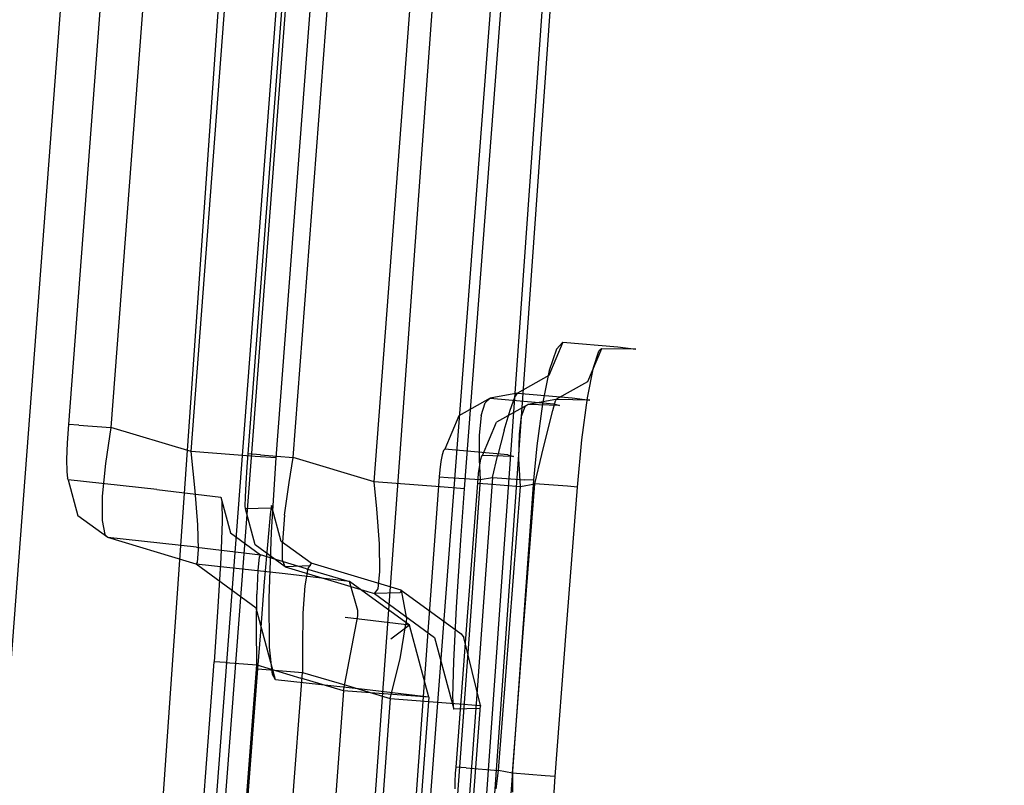
# Model space of a CAD drawing. Units: millimetres. Extents: x -1457 to 1524, y 835 to 10145.
# Drawn here: x 1023 to 1027, y 2280 to 2282 of the extents above; entities that cross this region are included whole.
import ezdxf

# ---------------------------------------------------------------- set-up
doc = ezdxf.new("R2010")
doc.units = ezdxf.units.MM
doc.layers.add('1', color=7, linetype='CONTINUOUS', true_color=0xffffff)

msp = doc.modelspace()

# ---------------------------------------------------------------- linework, layer by layer
at = {"layer": '1', "color": 18, "linetype": 'CONTINUOUS'}
for p, q in [((1024.219036, 2276.769131, 1964.040145), (1026.285352, 2305.302524, 1962.951201)), ((1024.219036, 2276.769131, 1964.040145), (1026.285352, 2305.302524, 1962.951201)), ((1026.665381, 2305.226786, 1963.380734), (1024.648786, 2276.755303, 1964.511022)), ((1026.665381, 2305.226786, 1963.380734), (1024.648786, 2276.755303, 1964.511022)), ((1026.495203, 2303.375194, 1973.881579), (1024.635553, 2276.955336, 1973.947272)), ((1026.495203, 2303.375194, 1973.881579), (1024.635553, 2276.955336, 1973.947272)), ((1023.484349, 2277.029485, 1975.061759), (1025.320137, 2303.175999, 1975.011264)), ((1023.484349, 2277.029485, 1975.061759), (1025.320137, 2303.175999, 1975.011264)), ((1023.764729, 2278.389901, 1976.233825), (1025.63226, 2302.969093, 1976.184685)), ((1023.764729, 2278.389901, 1976.233825), (1025.63226, 2302.969093, 1976.184685)), ((1024.521112, 2278.254718, 1977.172121), (1026.386266, 2302.803642, 1977.123006)), ((1024.521112, 2278.254718, 1977.172121), (1026.386266, 2302.803642, 1977.123006)), ((1024.733186, 2280.562609, 1978.316411), (1026.407566, 2302.600976, 1978.272375)), ((1024.733186, 2280.562609, 1978.316411), (1026.407566, 2302.600976, 1978.272375)), ((1024.120569, 2280.674905, 1978.778109), (1025.780361, 2302.519501, 1978.734442)), ((1024.120569, 2280.674905, 1978.778109), (1025.780361, 2302.519501, 1978.734442)), ((1024.410248, 2280.58812, 1978.721127), (1026.077394, 2302.5296, 1978.677173)), ((1024.410248, 2280.58812, 1978.721127), (1026.077394, 2302.5296, 1978.677173)), ((1023.95916, 2280.687541, 1978.97993), (1025.615176, 2302.483898, 1978.93636)), ((1023.95916, 2280.687541, 1978.97993), (1025.615176, 2302.483898, 1978.93636)), ((1024.581984, 2297.458983, 2007.434025), (1023.315787, 2280.793399, 2007.467255)), ((1024.581984, 2297.458983, 2007.434025), (1023.315787, 2280.793399, 2007.467255)), ((1024.732218, 2297.422134, 2007.643001), (1023.467898, 2280.782193, 2007.676348)), ((1024.732218, 2297.422134, 2007.643001), (1023.467898, 2280.782193, 2007.676348)), ((1023.754716, 2280.695885, 2007.74692), (1025.024655, 2297.409685, 2007.713607)), ((1023.754716, 2280.695885, 2007.74692), (1025.024655, 2297.409685, 2007.713607)), ((1024.059057, 2280.673474, 2008.16606), (1025.324988, 2297.33579, 2008.132682)), ((1024.059057, 2280.673474, 2008.16606), (1025.324988, 2297.33579, 2008.132682)), ((1025.220216, 2297.133106, 2009.282157), (1023.794889, 2278.374165, 2009.319767)), ((1025.220216, 2297.133106, 2009.282157), (1023.794889, 2278.374165, 2009.319767)), ((1024.403055, 2296.974072, 2010.184087), (1023.000598, 2278.515548, 2010.22099)), ((1024.403055, 2296.974072, 2010.184087), (1023.000598, 2278.515548, 2010.22099)), ((1025.085926, 2281.087607, 1972.9601), (1025.035501, 2280.968159, 1972.954616)), ((1025.085926, 2281.087607, 1972.9601), (1025.035501, 2280.968159, 1972.954616)), ((1025.085926, 2281.087607, 1972.9601), (1025.062323, 2281.062335, 1973.119244)), ((1025.085926, 2281.087607, 1972.9601), (1025.062323, 2281.062335, 1973.119244)), ((1025.085926, 2281.087607, 1972.9601), (1025.282621, 2281.070203, 1970.989451)), ((1025.085926, 2281.087607, 1972.9601), (1025.282621, 2281.070203, 1970.989451)), ((1025.062323, 2281.062335, 1973.119244), (1025.036693, 2280.985802, 1973.260626)), ((1025.062323, 2281.062335, 1973.119244), (1025.036693, 2280.985802, 1973.260626)), ((1025.224328, 2281.064004, 1966.387019), (1025.173426, 2280.945033, 1966.391191)), ((1025.224328, 2281.064004, 1966.387019), (1025.173426, 2280.945033, 1966.391191)), ((1025.195479, 2280.997247, 1966.13954), (1025.214672, 2281.054705, 1966.290936)), ((1025.195479, 2280.997247, 1966.13954), (1025.214672, 2281.054705, 1966.290936)), ((1025.224328, 2281.064004, 1966.387019), (1025.214672, 2281.054705, 1966.290936)), ((1025.224328, 2281.064004, 1966.387019), (1025.214672, 2281.054705, 1966.290936)), ((1025.346279, 2281.061858, 1969.009861), (1025.224328, 2281.064004, 1966.387019)), ((1025.346279, 2281.061858, 1969.009861), (1025.224328, 2281.064004, 1966.387019)), ((1025.282621, 2281.070203, 1970.989451), (1025.346279, 2281.061858, 1969.009861)), ((1025.282621, 2281.070203, 1970.989451), (1025.346279, 2281.061858, 1969.009861)), ((1025.035501, 2280.968159, 1972.954616), (1024.923205, 2280.904979, 1972.940311)), ((1025.035501, 2280.968159, 1972.954616), (1024.923205, 2280.904979, 1972.940311)), ((1025.036693, 2280.985802, 1973.260626), (1025.012374, 2280.86707, 1973.367915)), ((1025.036693, 2280.985802, 1973.260626), (1025.012374, 2280.86707, 1973.367915)), ((1025.174141, 2280.888289, 1966.01294), (1025.195479, 2280.997247, 1966.13954)), ((1025.174141, 2280.888289, 1966.01294), (1025.195479, 2280.997247, 1966.13954)), ((1025.173426, 2280.945033, 1966.391191), (1025.060773, 2280.882329, 1966.401204)), ((1025.173426, 2280.945033, 1966.391191), (1025.060773, 2280.882329, 1966.401204)), ((1024.923205, 2280.904979, 1972.940311), (1024.825692, 2280.886859, 1972.915396)), ((1024.923205, 2280.904979, 1972.940311), (1024.825692, 2280.886859, 1972.915396)), ((1024.913549, 2280.890673, 1973.036394), (1024.923205, 2280.904979, 1972.940311)), ((1024.913549, 2280.890673, 1973.036394), (1024.923205, 2280.904979, 1972.940311)), ((1024.923205, 2280.904979, 1972.940311), (1025.118589, 2280.887812, 1970.979795)), ((1024.923205, 2280.904979, 1972.940311), (1025.118589, 2280.887812, 1970.979795)), ((1024.825692, 2280.886859, 1972.915396), (1024.713278, 2280.823678, 1972.90121)), ((1024.825692, 2280.886859, 1972.915396), (1024.713278, 2280.823678, 1972.90121)), ((1024.793386, 2280.82487, 1973.09421), (1024.807096, 2280.870885, 1973.009452)), ((1024.793386, 2280.82487, 1973.09421), (1024.807096, 2280.870885, 1973.009452)), ((1024.807096, 2280.870885, 1973.009452), (1024.825692, 2280.886859, 1972.915396)), ((1024.807096, 2280.870885, 1973.009452), (1024.825692, 2280.886859, 1972.915396)), ((1024.825692, 2280.886859, 1972.915396), (1025.053263, 2280.866355, 1970.348701)), ((1024.825692, 2280.886859, 1972.915396), (1025.053263, 2280.866355, 1970.348701)), ((1024.960995, 2280.863971, 1966.424331), (1024.848342, 2280.801266, 1966.434345)), ((1024.960995, 2280.863971, 1966.424331), (1024.848342, 2280.801266, 1966.434345)), ((1024.89686, 2280.844659, 1973.120198), (1024.913549, 2280.890673, 1973.036394)), ((1024.89686, 2280.844659, 1973.120198), (1024.913549, 2280.890673, 1973.036394)), ((1024.960995, 2280.863971, 1966.424331), (1024.9511, 2280.857533, 1966.36723)), ((1024.960995, 2280.863971, 1966.424331), (1024.9511, 2280.857533, 1966.36723)), ((1025.060773, 2280.882329, 1966.401204), (1024.960995, 2280.863971, 1966.424331)), ((1025.060773, 2280.882329, 1966.401204), (1024.960995, 2280.863971, 1966.424331)), ((1025.073528, 2280.860871, 1968.384966), (1024.960995, 2280.863971, 1966.424331)), ((1025.073528, 2280.860871, 1968.384966), (1024.960995, 2280.863971, 1966.424331)), ((1025.012374, 2280.86707, 1973.367915), (1024.99187, 2280.716866, 1973.432168)), ((1025.012374, 2280.86707, 1973.367915), (1024.99187, 2280.716866, 1973.432168)), ((1025.049567, 2280.843228, 1966.252312), (1025.058985, 2280.87756, 1966.34303)), ((1025.049567, 2280.843228, 1966.252312), (1025.058985, 2280.87756, 1966.34303)), ((1025.053263, 2280.866355, 1970.348701), (1025.073528, 2280.860871, 1968.384966)), ((1025.053263, 2280.866355, 1970.348701), (1025.073528, 2280.860871, 1968.384966)), ((1025.060773, 2280.882329, 1966.401204), (1025.058985, 2280.87756, 1966.34303)), ((1025.060773, 2280.882329, 1966.401204), (1025.058985, 2280.87756, 1966.34303)), ((1025.18177, 2280.879468, 1969.010577), (1025.060773, 2280.882329, 1966.401204)), ((1025.18177, 2280.879468, 1969.010577), (1025.060773, 2280.882329, 1966.401204)), ((1025.118589, 2280.887812, 1970.979795), (1025.18177, 2280.879468, 1969.010577)), ((1025.118589, 2280.887812, 1970.979795), (1025.18177, 2280.879468, 1969.010577)), ((1025.153637, 2280.738086, 1965.929136), (1025.174141, 2280.888289, 1966.01294)), ((1025.153637, 2280.738086, 1965.929136), (1025.174141, 2280.888289, 1966.01294)), ((1024.889231, 2280.819863, 1973.146543), (1024.89686, 2280.844659, 1973.120198)), ((1024.889231, 2280.819863, 1973.146543), (1024.89686, 2280.844659, 1973.120198)), ((1024.937868, 2280.822486, 1966.277584), (1024.9511, 2280.857533, 1966.36723)), ((1024.937868, 2280.822486, 1966.277584), (1024.9511, 2280.857533, 1966.36723)), ((1025.032401, 2280.777186, 1966.177925), (1025.049567, 2280.843228, 1966.252312)), ((1025.032401, 2280.777186, 1966.177925), (1025.049567, 2280.843228, 1966.252312)), ((1023.315787, 2280.793399, 2007.467255), (1023.311496, 2280.72688, 2007.456288)), ((1023.315787, 2280.793399, 2007.467255), (1023.311496, 2280.72688, 2007.456288)), ((1023.353577, 2280.790776, 2007.599816), (1023.315787, 2280.793399, 2007.467255)), ((1023.353577, 2280.790776, 2007.599816), (1023.315787, 2280.793399, 2007.467255)), ((1024.713278, 2280.823678, 1972.90121), (1024.662852, 2280.704468, 1972.895727)), ((1024.713278, 2280.823678, 1972.90121), (1024.662852, 2280.704468, 1972.895727)), ((1024.793386, 2280.82487, 1973.09421), (1024.785995, 2280.754775, 1973.160014)), ((1024.793386, 2280.82487, 1973.09421), (1024.785995, 2280.754775, 1973.160014)), ((1024.79744, 2280.682296, 1966.438517), (1024.848342, 2280.801266, 1966.434345)), ((1024.79744, 2280.682296, 1966.438517), (1024.848342, 2280.801266, 1966.434345)), ((1024.875402, 2280.772179, 1973.182425), (1024.889231, 2280.819863, 1973.146543)), ((1024.875402, 2280.772179, 1973.182425), (1024.889231, 2280.819863, 1973.146543)), ((1024.929762, 2280.758113, 1966.20141), (1024.937868, 2280.822486, 1966.277584)), ((1024.929762, 2280.758113, 1966.20141), (1024.937868, 2280.822486, 1966.277584)), ((1023.353577, 2280.790776, 2007.599816), (1023.467898, 2280.782193, 2007.676348)), ((1023.353577, 2280.790776, 2007.599816), (1023.467898, 2280.782193, 2007.676348)), ((1023.467898, 2280.782193, 2007.676348), (1023.44811, 2280.652732, 2007.651553)), ((1023.467898, 2280.782193, 2007.676348), (1023.44811, 2280.652732, 2007.651553)), ((1023.754716, 2280.695885, 2007.74692), (1023.467898, 2280.782193, 2007.676348)), ((1023.754716, 2280.695885, 2007.74692), (1023.467898, 2280.782193, 2007.676348)), ((1024.875402, 2280.772179, 1973.182425), (1024.851561, 2280.679673, 1973.217711)), ((1024.875402, 2280.772179, 1973.182425), (1024.851561, 2280.679673, 1973.217711)), ((1024.928331, 2280.670136, 1966.149315), (1024.929762, 2280.758113, 1966.20141)), ((1024.928331, 2280.670136, 1966.149315), (1024.929762, 2280.758113, 1966.20141)), ((1025.009751, 2280.685157, 1966.13048), (1025.032401, 2280.777186, 1966.177925)), ((1025.009751, 2280.685157, 1966.13048), (1025.032401, 2280.777186, 1966.177925)), ((1023.311496, 2280.72688, 2007.456288), (1023.309469, 2280.667752, 2007.423863)), ((1023.311496, 2280.72688, 2007.456288), (1023.309469, 2280.667752, 2007.423863)), ((1024.785995, 2280.754775, 1973.160014), (1024.785638, 2280.666798, 1973.201022)), ((1024.785995, 2280.754775, 1973.160014), (1024.785638, 2280.666798, 1973.201022)), ((1025.137544, 2280.56857, 1965.900883), (1025.153637, 2280.738086, 1965.929136)), ((1025.137544, 2280.56857, 1965.900883), (1025.153637, 2280.738086, 1965.929136)), ((1023.983717, 2280.678719, 2007.900462), (1023.754716, 2280.695885, 2007.74692)), ((1023.76914, 2280.555934, 2007.730708), (1023.754716, 2280.695885, 2007.74692)), ((1023.983717, 2280.678719, 2007.900462), (1023.754716, 2280.695885, 2007.74692)), ((1023.76914, 2280.555934, 2007.730708), (1023.754716, 2280.695885, 2007.74692)), ((1023.955822, 2280.641764, 1978.985295), (1023.95916, 2280.687541, 1978.97993)), ((1023.955822, 2280.641764, 1978.985295), (1023.95916, 2280.687541, 1978.97993)), ((1024.00291, 2280.683964, 1978.849277), (1023.95916, 2280.687541, 1978.97993)), ((1024.00291, 2280.683964, 1978.849277), (1023.95916, 2280.687541, 1978.97993)), ((1024.658322, 2280.699223, 1972.927317), (1024.653435, 2280.683964, 1972.955331)), ((1024.658322, 2280.699223, 1972.927317), (1024.653435, 2280.683964, 1972.955331)), ((1024.662852, 2280.704468, 1972.895727), (1024.658322, 2280.699223, 1972.927317)), ((1024.662852, 2280.704468, 1972.895727), (1024.658322, 2280.699223, 1972.927317)), ((1024.888992, 2280.683964, 1970.342383), (1024.662852, 2280.704468, 1972.895727)), ((1024.888992, 2280.683964, 1970.342383), (1024.662852, 2280.704468, 1972.895727)), ((1024.99187, 2280.716866, 1973.432168), (1024.980664, 2280.593365, 1973.447189)), ((1024.99187, 2280.716866, 1973.432168), (1024.980664, 2280.593365, 1973.447189)), ((1023.309469, 2280.667752, 2007.423863), (1023.309708, 2280.624121, 2007.37451)), ((1023.309469, 2280.667752, 2007.423863), (1023.309708, 2280.624121, 2007.37451)), ((1023.44811, 2280.652732, 2007.651553), (1023.437262, 2280.536622, 2007.584795)), ((1023.44811, 2280.652732, 2007.651553), (1023.437262, 2280.536622, 2007.584795)), ((1024.059057, 2280.673474, 2008.16606), (1023.983717, 2280.678719, 2007.900462)), ((1024.059057, 2280.673474, 2008.16606), (1023.983717, 2280.678719, 2007.900462)), ((1024.00291, 2280.683964, 1978.849277), (1024.120569, 2280.674905, 1978.778109)), ((1024.00291, 2280.683964, 1978.849277), (1024.120569, 2280.674905, 1978.778109)), ((1024.042249, 2280.407637, 2008.121952), (1024.059057, 2280.673474, 2008.16606)), ((1024.042249, 2280.407637, 2008.121952), (1024.059057, 2280.673474, 2008.16606)), ((1024.105668, 2280.585736, 1978.790268), (1024.120569, 2280.674905, 1978.778109)), ((1024.105668, 2280.585736, 1978.790268), (1024.120569, 2280.674905, 1978.778109)), ((1024.410248, 2280.58812, 1978.721127), (1024.120569, 2280.674905, 1978.778109)), ((1024.410248, 2280.58812, 1978.721127), (1024.120569, 2280.674905, 1978.778109)), ((1024.648786, 2280.660123, 1972.97655), (1024.644852, 2280.630082, 1972.989067)), ((1024.648786, 2280.660123, 1972.97655), (1024.644852, 2280.630082, 1972.989067)), ((1024.653435, 2280.683964, 1972.955331), (1024.648786, 2280.660123, 1972.97655)), ((1024.653435, 2280.683964, 1972.955331), (1024.648786, 2280.660123, 1972.97655)), ((1024.785638, 2280.666798, 1973.201022), (1024.789929, 2280.595511, 1973.212585)), ((1024.785638, 2280.666798, 1973.201022), (1024.789929, 2280.595511, 1973.212585)), ((1024.787903, 2280.647248, 1966.364607), (1024.791837, 2280.668944, 1966.389522)), ((1024.787903, 2280.647248, 1966.364607), (1024.791837, 2280.668944, 1966.389522)), ((1024.791837, 2280.668944, 1966.389522), (1024.795532, 2280.680388, 1966.419324)), ((1024.791837, 2280.668944, 1966.389522), (1024.795532, 2280.680388, 1966.419324)), ((1024.795532, 2280.680388, 1966.419324), (1024.79744, 2280.682296, 1966.438517)), ((1024.795532, 2280.680388, 1966.419324), (1024.79744, 2280.682296, 1966.438517)), ((1024.909139, 2280.678719, 1968.389019), (1024.79744, 2280.682296, 1966.438517)), ((1024.909139, 2280.678719, 1968.389019), (1024.79744, 2280.682296, 1966.438517)), ((1024.833679, 2280.603617, 1973.22391), (1024.851561, 2280.679673, 1973.217711)), ((1024.833679, 2280.603617, 1973.22391), (1024.851561, 2280.679673, 1973.217711)), ((1024.888992, 2280.683964, 1970.342383), (1024.909139, 2280.678719, 1968.389019)), ((1024.888992, 2280.683964, 1970.342383), (1024.909139, 2280.678719, 1968.389019)), ((1024.933577, 2280.571431, 1966.12905), (1024.928331, 2280.670136, 1966.149315)), ((1024.933577, 2280.571431, 1966.12905), (1024.928331, 2280.670136, 1966.149315)), ((1024.985075, 2280.580729, 1966.117129), (1025.009751, 2280.685157, 1966.13048)), ((1024.985075, 2280.580729, 1966.117129), (1025.009751, 2280.685157, 1966.13048)), ((1023.309708, 2280.624121, 2007.37451), (1023.31233, 2280.599564, 2007.314429)), ((1023.309708, 2280.624121, 2007.37451), (1023.31233, 2280.599564, 2007.314429)), ((1023.951888, 2280.581683, 1979.01009), (1023.955822, 2280.641764, 1978.985295)), ((1023.951888, 2280.581683, 1979.01009), (1023.955822, 2280.641764, 1978.985295)), ((1024.644852, 2280.630082, 1972.989067), (1024.642706, 2280.605763, 1972.992048)), ((1024.644852, 2280.630082, 1972.989067), (1024.642706, 2280.605763, 1972.992048)), ((1024.780869, 2280.583352, 1966.342553), (1024.784088, 2280.617207, 1966.348156)), ((1024.780869, 2280.583352, 1966.342553), (1024.784088, 2280.617207, 1966.348156)), ((1024.784088, 2280.617207, 1966.348156), (1024.787903, 2280.647248, 1966.364607)), ((1024.784088, 2280.617207, 1966.348156), (1024.787903, 2280.647248, 1966.364607)), ((1023.314953, 2280.594796, 2007.272705), (1023.31233, 2280.599564, 2007.314429)), ((1023.314953, 2280.594796, 2007.272705), (1023.31233, 2280.599564, 2007.314429)), ((1023.314953, 2280.594796, 2007.272705), (1023.349524, 2280.466527, 2007.276043)), ((1023.632169, 2280.560702, 2002.266631), (1023.314953, 2280.594796, 2007.272705)), ((1023.314953, 2280.594796, 2007.272705), (1023.349524, 2280.466527, 2007.276043)), ((1023.632169, 2280.560702, 2002.266631), (1023.314953, 2280.594796, 2007.272705)), ((1023.949385, 2280.533284, 1979.053244), (1023.951888, 2280.581683, 1979.01009)), ((1023.949385, 2280.533284, 1979.053244), (1023.951888, 2280.581683, 1979.01009)), ((1024.089694, 2280.468196, 1978.841767), (1024.105668, 2280.585736, 1978.790268)), ((1024.089694, 2280.468196, 1978.841767), (1024.105668, 2280.585736, 1978.790268)), ((1024.645925, 2280.569762, 1978.578314), (1024.410248, 2280.58812, 1978.721127)), ((1024.420261, 2280.491322, 1978.728399), (1024.410248, 2280.58812, 1978.721127)), ((1024.645925, 2280.569762, 1978.578314), (1024.410248, 2280.58812, 1978.721127)), ((1024.420261, 2280.491322, 1978.728399), (1024.410248, 2280.58812, 1978.721127)), ((1024.642706, 2280.605763, 1972.992048), (1024.604797, 2280.084103, 1972.993121)), ((1024.642706, 2280.605763, 1972.992048), (1024.604797, 2280.084103, 1972.993121)), ((1024.642706, 2280.605763, 1972.992048), (1024.674535, 2280.603617, 1973.13033)), ((1024.642706, 2280.605763, 1972.992048), (1024.674535, 2280.603617, 1973.13033)), ((1024.674535, 2280.603617, 1973.13033), (1024.789929, 2280.595511, 1973.212585)), ((1024.674535, 2280.603617, 1973.13033), (1024.789929, 2280.595511, 1973.212585)), ((1024.742007, 2280.075282, 1966.343626), (1024.780869, 2280.583352, 1966.342553)), ((1024.742007, 2280.075282, 1966.343626), (1024.780869, 2280.583352, 1966.342553)), ((1024.789929, 2280.595511, 1973.212585), (1024.752021, 2280.073851, 1973.213658)), ((1024.789929, 2280.595511, 1973.212585), (1024.752021, 2280.073851, 1973.213658)), ((1024.833679, 2280.603617, 1973.22391), (1024.778366, 2279.843301, 1973.22534)), ((1024.833679, 2280.603617, 1973.22391), (1024.778366, 2279.843301, 1973.22534)), ((1024.780869, 2280.583352, 1966.342553), (1024.817467, 2280.580491, 1966.207132)), ((1024.780869, 2280.583352, 1966.342553), (1024.817467, 2280.580491, 1966.207132)), ((1024.789929, 2280.595511, 1973.212585), (1024.833679, 2280.603617, 1973.22391)), ((1024.789929, 2280.595511, 1973.212585), (1024.833679, 2280.603617, 1973.22391)), ((1024.817467, 2280.580491, 1966.207132), (1024.933577, 2280.571431, 1966.12905)), ((1024.817467, 2280.580491, 1966.207132), (1024.933577, 2280.571431, 1966.12905)), ((1024.833679, 2280.603617, 1973.22391), (1024.949908, 2280.595273, 1973.307237)), ((1024.833679, 2280.603617, 1973.22391), (1024.949908, 2280.595273, 1973.307237)), ((1024.980664, 2280.593365, 1973.447189), (1024.925232, 2279.833049, 1973.448858)), ((1024.980664, 2280.593365, 1973.447189), (1024.925232, 2279.833049, 1973.448858)), ((1024.933577, 2280.571431, 1966.12905), (1024.985075, 2280.580729, 1966.117129)), ((1024.933577, 2280.571431, 1966.12905), (1024.985075, 2280.580729, 1966.117129)), ((1024.94514, 2280.063361, 1966.118202), (1024.985075, 2280.580729, 1966.117129)), ((1024.94514, 2280.063361, 1966.118202), (1024.985075, 2280.580729, 1966.117129)), ((1024.980664, 2280.593365, 1973.447189), (1024.949908, 2280.595273, 1973.307237)), ((1024.980664, 2280.593365, 1973.447189), (1024.949908, 2280.595273, 1973.307237)), ((1025.102139, 2280.571669, 1966.037974), (1024.985075, 2280.580729, 1966.117129)), ((1025.102139, 2280.571669, 1966.037974), (1024.985075, 2280.580729, 1966.117129)), ((1023.632169, 2280.560702, 2002.266631), (1023.861051, 2280.533284, 1997.253999)), ((1023.632169, 2280.560702, 2002.266631), (1023.861051, 2280.533284, 1997.253999)), ((1023.778558, 2280.433625, 2007.668719), (1023.76914, 2280.555934, 2007.730708)), ((1023.778558, 2280.433625, 2007.668719), (1023.76914, 2280.555934, 2007.730708)), ((1024.733186, 2280.562609, 1978.316411), (1024.645925, 2280.569762, 1978.578314)), ((1024.733186, 2280.562609, 1978.316411), (1024.645925, 2280.569762, 1978.578314)), ((1024.719834, 2280.379266, 1978.33775), (1024.733186, 2280.562609, 1978.316411)), ((1024.719834, 2280.379266, 1978.33775), (1024.733186, 2280.562609, 1978.316411)), ((1024.894714, 2280.063361, 1966.130123), (1024.933577, 2280.571431, 1966.12905)), ((1024.894714, 2280.063361, 1966.130123), (1024.933577, 2280.571431, 1966.12905)), ((1025.097609, 2280.050963, 1965.901837), (1025.137544, 2280.56857, 1965.900883)), ((1025.097609, 2280.050963, 1965.901837), (1025.137544, 2280.56857, 1965.900883)), ((1025.137544, 2280.56857, 1965.900883), (1025.102139, 2280.571669, 1966.037974)), ((1025.137544, 2280.56857, 1965.900883), (1025.102139, 2280.571669, 1966.037974)), ((1023.437262, 2280.536622, 2007.584795), (1023.436785, 2280.449361, 2007.485613)), ((1023.437262, 2280.536622, 2007.584795), (1023.436785, 2280.449361, 2007.485613)), ((1023.861051, 2280.533284, 1997.253999), (1023.864746, 2280.518502, 1997.124299)), ((1023.861051, 2280.533284, 1997.253999), (1023.895621, 2280.404776, 1997.255906)), ((1023.861051, 2280.533284, 1997.253999), (1023.895621, 2280.404776, 1997.255906)), ((1023.861051, 2280.533284, 1997.253999), (1023.864746, 2280.518502, 1997.124299)), ((1023.864746, 2280.518502, 1997.124299), (1023.8657, 2280.445546, 1996.945366)), ((1023.864746, 2280.518502, 1997.124299), (1023.8657, 2280.445546, 1996.945366)), ((1023.94855, 2280.501336, 1979.110941), (1023.949385, 2280.533284, 1979.053244)), ((1023.94855, 2280.501336, 1979.110941), (1023.949385, 2280.533284, 1979.053244)), ((1023.949504, 2280.490607, 1979.175791), (1023.94855, 2280.501336, 1979.110941)), ((1023.949504, 2280.490607, 1979.175791), (1023.94855, 2280.501336, 1979.110941)), ((1024.040461, 2280.493468, 1984.198794), (1023.949504, 2280.490607, 1979.175791)), ((1024.040461, 2280.493468, 1984.198794), (1023.949504, 2280.490607, 1979.175791)), ((1023.984075, 2280.362099, 1979.174837), (1023.949504, 2280.490607, 1979.175791)), ((1023.984075, 2280.362099, 1979.174837), (1023.949504, 2280.490607, 1979.175791)), ((1024.042606, 2280.503243, 1989.221081), (1024.038434, 2280.471057, 1989.41718)), ((1024.042606, 2280.503243, 1989.221081), (1024.038434, 2280.471057, 1989.41718)), ((1024.042606, 2280.503243, 1989.221081), (1024.040461, 2280.493468, 1984.198794)), ((1024.042606, 2280.503243, 1989.221081), (1024.040461, 2280.493468, 1984.198794)), ((1024.077296, 2280.374736, 1989.221796), (1024.042606, 2280.503243, 1989.221081)), ((1024.077296, 2280.374736, 1989.221796), (1024.042606, 2280.503243, 1989.221081)), ((1024.428964, 2280.366391, 1978.775129), (1024.420261, 2280.491322, 1978.728399)), ((1024.428964, 2280.366391, 1978.775129), (1024.420261, 2280.491322, 1978.728399)), ((1023.456812, 2280.388087, 2007.284388), (1023.349524, 2280.466527, 2007.276043)), ((1023.456812, 2280.388087, 2007.284388), (1023.349524, 2280.466527, 2007.276043)), ((1023.436785, 2280.449361, 2007.485613), (1023.446083, 2280.399293, 2007.366642)), ((1023.436785, 2280.449361, 2007.485613), (1023.446083, 2280.399293, 2007.366642)), ((1023.8657, 2280.445546, 1996.945366), (1023.86117, 2280.316323, 1996.798858)), ((1023.8657, 2280.445546, 1996.945366), (1023.86117, 2280.316323, 1996.798858)), ((1024.038434, 2280.471057, 1989.41718), (1024.029493, 2280.375451, 1989.591345)), ((1024.038434, 2280.471057, 1989.41718), (1024.029493, 2280.375451, 1989.591345)), ((1024.089694, 2280.468196, 1978.841767), (1024.081588, 2280.372113, 1978.92867)), ((1024.089694, 2280.468196, 1978.841767), (1024.081588, 2280.372113, 1978.92867)), ((1023.781657, 2280.34541, 2007.57049), (1023.778558, 2280.433625, 2007.668719)), ((1023.781657, 2280.34541, 2007.57049), (1023.778558, 2280.433625, 2007.668719)), ((1023.895621, 2280.404776, 1997.255906), (1024.003267, 2280.326337, 1997.260317)), ((1023.895621, 2280.404776, 1997.255906), (1024.003267, 2280.326337, 1997.260317)), ((1024.034142, 2280.170888, 2007.991537), (1024.042249, 2280.407637, 2008.121952)), ((1024.034142, 2280.170888, 2007.991537), (1024.042249, 2280.407637, 2008.121952)), ((1023.456812, 2280.388087, 2007.284388), (1023.446083, 2280.399293, 2007.366642)), ((1023.456812, 2280.388087, 2007.284388), (1023.446083, 2280.399293, 2007.366642)), ((1023.774266, 2280.353993, 2002.27569), (1023.456812, 2280.388087, 2007.284388)), ((1023.774266, 2280.353993, 2002.27569), (1023.456812, 2280.388087, 2007.284388)), ((1023.748994, 2280.300111, 2007.35639), (1023.456812, 2280.388087, 2007.284388)), ((1023.748994, 2280.300111, 2007.35639), (1023.456812, 2280.388087, 2007.284388)), ((1024.029493, 2280.375451, 1989.591345), (1024.017096, 2280.229777, 1989.72021)), ((1024.029493, 2280.375451, 1989.591345), (1024.017096, 2280.229777, 1989.72021)), ((1024.184942, 2280.296534, 1989.222869), (1024.077296, 2280.374736, 1989.221796)), ((1024.184942, 2280.296534, 1989.222869), (1024.077296, 2280.374736, 1989.221796)), ((1024.082184, 2280.30774, 1979.043588), (1024.081588, 2280.372113, 1978.92867)), ((1024.082184, 2280.30774, 1979.043588), (1024.081588, 2280.372113, 1978.92867)), ((1024.704576, 2280.139178, 1978.437647), (1024.719834, 2280.379266, 1978.33775)), ((1024.704576, 2280.139178, 1978.437647), (1024.719834, 2280.379266, 1978.33775)), ((1023.774266, 2280.353993, 2002.27569), (1024.003267, 2280.326337, 1997.260317)), ((1023.774266, 2280.353993, 2002.27569), (1024.003267, 2280.326337, 1997.260317)), ((1023.778439, 2280.299157, 2007.44842), (1023.781657, 2280.34541, 2007.57049)), ((1023.778439, 2280.299157, 2007.44842), (1023.781657, 2280.34541, 2007.57049)), ((1024.091721, 2280.28366, 1979.171976), (1023.984075, 2280.362099, 1979.174837)), ((1024.091721, 2280.28366, 1979.171976), (1023.984075, 2280.362099, 1979.174837)), ((1024.430513, 2280.267447, 1978.860125), (1024.428964, 2280.366391, 1978.775129)), ((1024.430513, 2280.267447, 1978.860125), (1024.428964, 2280.366391, 1978.775129)), ((1023.773193, 2280.292958, 2007.362351), (1023.748994, 2280.300111, 2007.35639)), ((1023.773193, 2280.292958, 2007.362351), (1023.748994, 2280.300111, 2007.35639)), ((1023.773193, 2280.292958, 2007.362351), (1023.778439, 2280.299157, 2007.44842)), ((1023.773193, 2280.292958, 2007.362351), (1023.778439, 2280.299157, 2007.44842)), ((1023.86117, 2280.316323, 1996.798858), (1023.851275, 2280.141085, 1996.702179)), ((1023.86117, 2280.316323, 1996.798858), (1023.851275, 2280.141085, 1996.702179)), ((1023.998737, 2280.318707, 1997.171983), (1023.993254, 2280.271977, 1997.051105)), ((1023.998737, 2280.318707, 1997.171983), (1023.993254, 2280.271977, 1997.051105)), ((1024.003267, 2280.326337, 1997.260317), (1023.998737, 2280.318707, 1997.171983)), ((1024.003267, 2280.326337, 1997.260317), (1023.998737, 2280.318707, 1997.171983)), ((1024.168253, 2280.276984, 1997.300968), (1024.003267, 2280.326337, 1997.260317)), ((1024.168253, 2280.276984, 1997.300968), (1024.003267, 2280.326337, 1997.260317)), ((1024.091721, 2280.28366, 1979.171976), (1024.082184, 2280.30774, 1979.043588)), ((1024.091721, 2280.28366, 1979.171976), (1024.082184, 2280.30774, 1979.043588)), ((1024.091601, 2280.258626, 2002.352223), (1023.773193, 2280.292958, 2007.362351)), ((1024.091601, 2280.258626, 2002.352223), (1023.773193, 2280.292958, 2007.362351)), ((1023.98777, 2280.136317, 2007.37904), (1023.773193, 2280.292958, 2007.362351)), ((1023.98777, 2280.136317, 2007.37904), (1023.773193, 2280.292958, 2007.362351)), ((1023.993254, 2280.271977, 1997.051105), (1023.989677, 2280.185908, 1996.953234)), ((1023.993254, 2280.271977, 1997.051105), (1023.989677, 2280.185908, 1996.953234)), ((1024.182796, 2280.286759, 1984.19784), (1024.091721, 2280.28366, 1979.171976)), ((1024.182796, 2280.286759, 1984.19784), (1024.091721, 2280.28366, 1979.171976)), ((1024.091721, 2280.28366, 1979.171976), (1024.386883, 2280.195206, 1979.113922)), ((1024.091721, 2280.28366, 1979.171976), (1024.386883, 2280.195206, 1979.113922)), ((1024.172306, 2280.277938, 1989.355549), (1024.162054, 2280.215472, 1989.472613)), ((1024.172306, 2280.277938, 1989.355549), (1024.162054, 2280.215472, 1989.472613)), ((1024.168253, 2280.276984, 1997.300968), (1024.321556, 2280.231208, 1997.338757)), ((1024.168253, 2280.276984, 1997.300968), (1024.321556, 2280.231208, 1997.338757)), ((1024.184942, 2280.296534, 1989.222869), (1024.172306, 2280.277938, 1989.355549)), ((1024.184942, 2280.296534, 1989.222869), (1024.172306, 2280.277938, 1989.355549)), ((1024.182796, 2280.286759, 1984.19784), (1024.184942, 2280.296534, 1989.222869)), ((1024.182796, 2280.286759, 1984.19784), (1024.184942, 2280.296534, 1989.222869)), ((1024.351478, 2280.246943, 1989.190087), (1024.184942, 2280.296534, 1989.222869)), ((1024.351478, 2280.246943, 1989.190087), (1024.184942, 2280.296534, 1989.222869)), ((1024.424434, 2280.20522, 1978.976354), (1024.430513, 2280.267447, 1978.860125)), ((1024.424434, 2280.20522, 1978.976354), (1024.430513, 2280.267447, 1978.860125)), ((1024.017096, 2280.229777, 1989.72021), (1024.00279, 2280.05144, 1989.793405)), ((1024.017096, 2280.229777, 1989.72021), (1024.00279, 2280.05144, 1989.793405)), ((1024.321556, 2280.231208, 1997.338757), (1024.091601, 2280.258626, 2002.352223)), ((1024.321556, 2280.231208, 1997.338757), (1024.091601, 2280.258626, 2002.352223)), ((1024.351954, 2280.127972, 1997.090325), (1024.321556, 2280.231208, 1997.338757)), ((1024.536729, 2280.074567, 1997.347459), (1024.321556, 2280.231208, 1997.338757)), ((1024.536729, 2280.074567, 1997.347459), (1024.321556, 2280.231208, 1997.338757)), ((1024.351954, 2280.127972, 1997.090325), (1024.321556, 2280.231208, 1997.338757)), ((1024.50645, 2280.20069, 1989.159569), (1024.351478, 2280.246943, 1989.190087)), ((1024.50645, 2280.20069, 1989.159569), (1024.351478, 2280.246943, 1989.190087)), ((1024.162054, 2280.215472, 1989.472613), (1024.155378, 2280.117959, 1989.558324)), ((1024.162054, 2280.215472, 1989.472613), (1024.155378, 2280.117959, 1989.558324)), ((1024.386883, 2280.195206, 1979.113922), (1024.411201, 2280.187815, 1979.109153)), ((1024.386883, 2280.195206, 1979.113922), (1024.411201, 2280.187815, 1979.109153)), ((1024.411201, 2280.187815, 1979.109153), (1024.424434, 2280.20522, 1978.976354)), ((1024.411201, 2280.187815, 1979.109153), (1024.424434, 2280.20522, 1978.976354)), ((1024.50645, 2280.20069, 1989.159569), (1024.503231, 2280.190915, 1984.133109)), ((1024.50645, 2280.20069, 1989.159569), (1024.503231, 2280.190915, 1984.133109)), ((1024.50645, 2280.20069, 1989.159569), (1024.721742, 2280.044049, 1989.161715)), ((1024.50645, 2280.20069, 1989.159569), (1024.525404, 2280.09817, 1989.411578)), ((1024.50645, 2280.20069, 1989.159569), (1024.721742, 2280.044049, 1989.161715)), ((1024.50645, 2280.20069, 1989.159569), (1024.525404, 2280.09817, 1989.411578)), ((1023.988485, 2280.067414, 1996.890053), (1023.989677, 2280.185908, 1996.953234)), ((1023.988485, 2280.067414, 1996.890053), (1023.989677, 2280.185908, 1996.953234)), ((1024.035692, 2279.995888, 2007.793412), (1024.034142, 2280.170888, 2007.991537)), ((1024.035692, 2279.995888, 2007.793412), (1024.034142, 2280.170888, 2007.991537)), ((1024.503231, 2280.190915, 1984.133109), (1024.411201, 2280.187815, 1979.109153)), ((1024.503231, 2280.190915, 1984.133109), (1024.411201, 2280.187815, 1979.109153)), ((1024.411201, 2280.187815, 1979.109153), (1024.626374, 2280.031174, 1979.103193)), ((1024.411201, 2280.187815, 1979.109153), (1024.626374, 2280.031174, 1979.103193)), ((1023.851275, 2280.141085, 1996.702179), (1023.837447, 2279.944152, 1996.669516)), ((1023.851275, 2280.141085, 1996.702179), (1023.837447, 2279.944152, 1996.669516)), ((1024.056792, 2279.879302, 2007.385954), (1023.98777, 2280.136317, 2007.37904)), ((1024.056792, 2279.879302, 2007.385954), (1023.98777, 2280.136317, 2007.37904)), ((1024.351239, 2280.107945, 1997.068629), (1024.351954, 2280.127972, 1997.090325)), ((1024.351239, 2280.107945, 1997.068629), (1024.351954, 2280.127972, 1997.090325)), ((1024.69492, 2279.945344, 1978.610381), (1024.704576, 2280.139178, 1978.437647)), ((1024.69492, 2279.945344, 1978.610381), (1024.704576, 2280.139178, 1978.437647)), ((1024.155378, 2280.117959, 1989.558324), (1024.153113, 2279.996842, 1989.60565)), ((1024.155378, 2280.117959, 1989.558324), (1024.153113, 2279.996842, 1989.60565)), ((1024.300814, 2279.839963, 1996.947512), (1024.351239, 2280.107945, 1997.068629)), ((1024.300814, 2279.839963, 1996.947512), (1024.351239, 2280.107945, 1997.068629)), ((1024.536729, 2280.074567, 1997.347459), (1024.306536, 2280.101985, 2002.364859)), ((1024.536729, 2280.074567, 1997.347459), (1024.306536, 2280.101985, 2002.364859)), ((1024.525404, 2280.09817, 1989.411578), (1024.523854, 2280.079335, 1989.431605)), ((1024.525404, 2280.09817, 1989.411578), (1024.523854, 2280.079335, 1989.431605)), ((1023.990035, 2279.932946, 1996.87086), (1023.988485, 2280.067414, 1996.890053)), ((1023.990035, 2279.932946, 1996.87086), (1023.988485, 2280.067414, 1996.890053)), ((1024.536729, 2280.074567, 1997.347459), (1024.469972, 2280.024976, 1997.092113)), ((1024.536729, 2280.074567, 1997.347459), (1024.469972, 2280.024976, 1997.092113)), ((1024.503708, 2279.954642, 1989.518389), (1024.523854, 2280.079335, 1989.431605)), ((1024.503708, 2279.954642, 1989.518389), (1024.523854, 2280.079335, 1989.431605)), ((1024.605989, 2279.817551, 1997.351274), (1024.536729, 2280.074567, 1997.347459)), ((1024.605989, 2279.817551, 1997.351274), (1024.536729, 2280.074567, 1997.347459)), ((1024.604797, 2280.084103, 1972.993121), (1024.551034, 2279.345959, 1972.994551)), ((1024.604797, 2280.084103, 1972.993121), (1024.551034, 2279.345959, 1972.994551)), ((1024.752021, 2280.073851, 1973.213658), (1024.698257, 2279.335469, 1973.215207)), ((1024.752021, 2280.073851, 1973.213658), (1024.698257, 2279.335469, 1973.215207)), ((1024.703145, 2279.56745, 1966.344818), (1024.742007, 2280.075282, 1966.343626)), ((1024.703145, 2279.56745, 1966.344818), (1024.742007, 2280.075282, 1966.343626)), ((1024.855733, 2279.555291, 1966.131076), (1024.894714, 2280.063361, 1966.130123)), ((1024.855733, 2279.555291, 1966.131076), (1024.894714, 2280.063361, 1966.130123)), ((1024.905205, 2279.545754, 1966.119274), (1024.94514, 2280.063361, 1966.118202)), ((1024.905205, 2279.545754, 1966.119274), (1024.94514, 2280.063361, 1966.118202)), ((1024.00279, 2280.05144, 1989.793405), (1023.992538, 2279.918641, 1989.808306)), ((1024.00279, 2280.05144, 1989.793405), (1023.992538, 2279.918641, 1989.808306)), ((1024.626374, 2280.031174, 1979.103193), (1024.695635, 2279.774398, 1979.101405)), ((1024.626374, 2280.031174, 1979.103193), (1024.695635, 2279.774398, 1979.101405)), ((1024.721742, 2280.044049, 1989.161715), (1024.730682, 2280.030459, 1989.161834)), ((1024.721742, 2280.044049, 1989.161715), (1024.730682, 2280.030459, 1989.161834)), ((1024.791002, 2279.787034, 1989.163026), (1024.730682, 2280.030459, 1989.161834)), ((1024.791002, 2279.787034, 1989.163026), (1024.730682, 2280.030459, 1989.161834)), ((1025.057554, 2279.533595, 1965.902671), (1025.097609, 2280.050963, 1965.901837)), ((1025.057554, 2279.533595, 1965.902671), (1025.097609, 2280.050963, 1965.901837)), ((1024.046063, 2279.898375, 2007.552847), (1024.035692, 2279.995888, 2007.793412)), ((1024.046063, 2279.898375, 2007.552847), (1024.035692, 2279.995888, 2007.793412)), ((1024.153113, 2279.996842, 1989.60565), (1024.154067, 2279.906005, 1989.614114)), ((1024.153113, 2279.996842, 1989.60565), (1024.154067, 2279.906005, 1989.614114)), ((1024.467945, 2279.812306, 1989.552364), (1024.503708, 2279.954642, 1989.518389)), ((1024.467945, 2279.812306, 1989.552364), (1024.503708, 2279.954642, 1989.518389)), ((1023.258448, 2272.323579, 1996.683702), (1023.837447, 2279.944152, 1996.669516)), ((1023.258448, 2272.323579, 1996.683702), (1023.837447, 2279.944152, 1996.669516)), ((1023.411036, 2272.312373, 1996.885046), (1023.990035, 2279.932946, 1996.87086)), ((1023.411036, 2272.312373, 1996.885046), (1023.990035, 2279.932946, 1996.87086)), ((1023.992538, 2279.918641, 1989.808306), (1023.413539, 2272.297829, 1989.822492)), ((1023.992538, 2279.918641, 1989.808306), (1023.413539, 2272.297829, 1989.822492)), ((1023.877978, 2279.941291, 1996.797428), (1023.837447, 2279.944152, 1996.669516)), ((1023.877978, 2279.941291, 1996.797428), (1023.837447, 2279.944152, 1996.669516)), ((1023.877978, 2279.941291, 1996.797428), (1023.990035, 2279.932946, 1996.87086)), ((1023.877978, 2279.941291, 1996.797428), (1023.990035, 2279.932946, 1996.87086)), ((1023.990035, 2279.932946, 1996.87086), (1024.147391, 2279.885739, 1996.909723)), ((1023.990035, 2279.932946, 1996.87086), (1024.147391, 2279.885739, 1996.909723)), ((1023.992538, 2279.918641, 1989.808306), (1024.038792, 2279.914826, 1989.682421)), ((1023.992538, 2279.918641, 1989.808306), (1024.038792, 2279.914826, 1989.682421)), ((1024.038792, 2279.914826, 1989.682421), (1024.154067, 2279.906005, 1989.614114)), ((1024.038792, 2279.914826, 1989.682421), (1024.154067, 2279.906005, 1989.614114)), ((1024.69182, 2279.81779, 1978.841409), (1024.69492, 2279.945344, 1978.610381)), ((1024.69182, 2279.81779, 1978.841409), (1024.69492, 2279.945344, 1978.610381)), ((1023.575068, 2272.285193, 1989.6283), (1024.154067, 2279.906005, 1989.614114)), ((1023.575068, 2272.285193, 1989.6283), (1024.154067, 2279.906005, 1989.614114)), ((1024.056792, 2279.879302, 2007.385954), (1024.046063, 2279.898375, 2007.552847)), ((1024.056792, 2279.879302, 2007.385954), (1024.046063, 2279.898375, 2007.552847)), ((1024.375677, 2279.84497, 2002.370343), (1024.056792, 2279.879302, 2007.385954)), ((1024.375677, 2279.84497, 2002.370343), (1024.056792, 2279.879302, 2007.385954)), ((1024.300814, 2279.839963, 1996.947512), (1024.147391, 2279.885739, 1996.909723)), ((1024.300814, 2279.839963, 1996.947512), (1024.147391, 2279.885739, 1996.909723)), ((1024.154067, 2279.906005, 1989.614114), (1024.312973, 2279.858559, 1989.582881)), ((1024.154067, 2279.906005, 1989.614114), (1024.312973, 2279.858559, 1989.582881)), ((1024.312973, 2279.858559, 1989.582881), (1024.467945, 2279.812306, 1989.552364)), ((1024.312973, 2279.858559, 1989.582881), (1024.467945, 2279.812306, 1989.552364)), ((1024.605989, 2279.817551, 1997.351274), (1024.375677, 2279.84497, 2002.370343)), ((1024.605989, 2279.817551, 1997.351274), (1024.375677, 2279.84497, 2002.370343)), ((1024.778366, 2279.843301, 1973.22534), (1024.740219, 2279.321641, 1973.226413)), ((1024.778366, 2279.843301, 1973.22534), (1024.740219, 2279.321641, 1973.226413)), ((1024.300814, 2279.839963, 1996.947512), (1023.727059, 2272.288531, 1996.96146)), ((1024.300814, 2279.839963, 1996.947512), (1023.727059, 2272.288531, 1996.96146)), ((1024.467945, 2279.812306, 1989.552364), (1023.894191, 2272.260875, 1989.56643)), ((1024.467945, 2279.812306, 1989.552364), (1023.894191, 2272.260875, 1989.56643)), ((1024.605989, 2279.817551, 1997.351274), (1024.032235, 2272.265881, 1997.365221)), ((1024.605989, 2279.817551, 1997.351274), (1024.032235, 2272.265881, 1997.365221)), ((1024.525285, 2279.823273, 1997.094736), (1024.300814, 2279.839963, 1996.947512)), ((1024.525285, 2279.823273, 1997.094736), (1024.300814, 2279.839963, 1996.947512)), ((1024.467945, 2279.812306, 1989.552364), (1024.698853, 2279.794425, 1989.415511)), ((1024.467945, 2279.812306, 1989.552364), (1024.698853, 2279.794425, 1989.415511)), ((1024.525642, 2279.823035, 1997.095212), (1024.525285, 2279.823273, 1997.094736)), ((1024.525642, 2279.823035, 1997.095212), (1024.525285, 2279.823273, 1997.094736)), ((1024.605989, 2279.817551, 1997.351274), (1024.525642, 2279.823035, 1997.095212)), ((1024.605989, 2279.817551, 1997.351274), (1024.525642, 2279.823035, 1997.095212)), ((1024.695635, 2279.774398, 1979.101405), (1024.69182, 2279.81779, 1978.841409)), ((1024.695635, 2279.774398, 1979.101405), (1024.69182, 2279.81779, 1978.841409)), ((1024.925232, 2279.833049, 1973.448858), (1024.887085, 2279.311389, 1973.449931)), ((1024.925232, 2279.833049, 1973.448858), (1024.887085, 2279.311389, 1973.449931)), ((1024.217367, 2272.235602, 1989.176974), (1024.791002, 2279.787034, 1989.163026)), ((1024.217367, 2272.235602, 1989.176974), (1024.791002, 2279.787034, 1989.163026)), ((1024.787784, 2279.777259, 1984.130964), (1024.695635, 2279.774398, 1979.101405)), ((1024.787784, 2279.777259, 1984.130964), (1024.695635, 2279.774398, 1979.101405)), ((1024.698853, 2279.794425, 1989.415511), (1024.698853, 2279.794425, 1989.415392)), ((1024.698853, 2279.794425, 1989.415392), (1024.791002, 2279.787034, 1989.163026)), ((1024.698853, 2279.794425, 1989.415511), (1024.698853, 2279.794425, 1989.415392)), ((1024.698853, 2279.794425, 1989.415392), (1024.791002, 2279.787034, 1989.163026)), ((1024.791002, 2279.787034, 1989.163026), (1024.787784, 2279.777259, 1984.130964)), ((1024.791002, 2279.787034, 1989.163026), (1024.787784, 2279.777259, 1984.130964)), ((1024.701595, 2279.545039, 1966.347322), (1024.703145, 2279.56745, 1966.344818)), ((1024.701595, 2279.545039, 1966.347322), (1024.703145, 2279.56745, 1966.344818)), ((1024.739504, 2279.564351, 1966.209158), (1024.703145, 2279.56745, 1966.344818)), ((1024.739504, 2279.564351, 1966.209158), (1024.703145, 2279.56745, 1966.344818)), ((1024.739504, 2279.564351, 1966.209158), (1024.855733, 2279.555291, 1966.131076)), ((1024.739504, 2279.564351, 1966.209158), (1024.855733, 2279.555291, 1966.131076)), ((1024.700522, 2279.514521, 1966.359958), (1024.701595, 2279.545039, 1966.347322)), ((1024.700522, 2279.514521, 1966.359958), (1024.701595, 2279.545039, 1966.347322)), ((1024.847388, 2279.489011, 1966.139659), (1024.855733, 2279.555291, 1966.131076)), ((1024.847388, 2279.489011, 1966.139659), (1024.855733, 2279.555291, 1966.131076)), ((1024.905205, 2279.545754, 1966.119274), (1024.855733, 2279.555291, 1966.131076)), ((1024.905205, 2279.545754, 1966.119274), (1024.855733, 2279.555291, 1966.131076)), ((1024.905205, 2279.545754, 1966.119274), (1024.904966, 2279.478043, 1966.12595)), ((1024.905205, 2279.545754, 1966.119274), (1024.904966, 2279.478043, 1966.12595)), ((1025.022268, 2279.536456, 1966.04), (1024.905205, 2279.545754, 1966.119274)), ((1025.022268, 2279.536456, 1966.04), (1024.905205, 2279.545754, 1966.119274)), ((1025.057554, 2279.533595, 1965.902671), (1025.022268, 2279.536456, 1966.04)), ((1025.057554, 2279.533595, 1965.902671), (1025.022268, 2279.536456, 1966.04)), ((1025.050402, 2279.422015, 1965.915546), (1025.057554, 2279.533595, 1965.902671)), ((1025.050402, 2279.422015, 1965.915546), (1025.057554, 2279.533595, 1965.902671)), ((1024.700642, 2279.489726, 1966.381893), (1024.700522, 2279.514521, 1966.359958)), ((1024.700642, 2279.489726, 1966.381893), (1024.700522, 2279.514521, 1966.359958))]:
    msp.add_line(p, q, dxfattribs=at)

doc.saveas('drawing.dxf')
